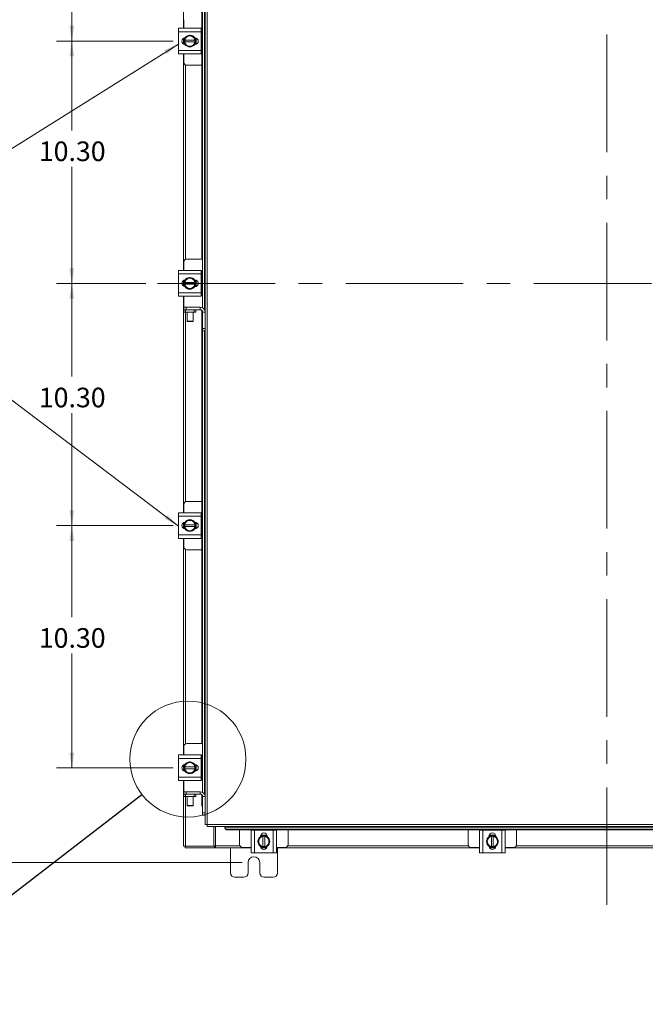
# Model space of a CAD drawing. Units: inches. Extents: x 0.4 to 16.6, y 0.2 to 10.8.
# Drawn here: x 3.2 to 5.9, y 2.8 to 7 of the extents above; entities that cross this region are included whole.
import ezdxf

# ---------------------------------------------------------------- set-up
doc = ezdxf.new("R2010")
doc.units = ezdxf.units.IN
doc.header["$MEASUREMENT"] = 0
doc.linetypes.add('CENTERX2', pattern=[0.8, 0.5, -0.1, 0.1, -0.1])
doc.styles.add('SLDTEXTSTYLE0', font='TXT', dxfattribs={"width": 0.7})
doc.dimstyles.new('SLDDIMSTYLE1', dxfattribs={"dimtxt": 0.088867, "dimasz": 0.065, "dimexe": 0, "dimexo": 0.0625, "dimgap": 0.022217, "dimtad": 0, "dimtih": 1, "dimtoh": 1, "dimlfac": 10, "dimrnd": 1e-09, "dimzin": 12, "dimdsep": 46, "dimtxsty": 'SLDTEXTSTYLE0', "dimsah": 1, "dimcen": 0.09, "dimadec": 0, "dimazin": 3, "dimtfac": 1, "dimtofl": 0, "dimtmove": 0, "dimatfit": 3, "dimfxl": 1, "dimfrac": 2, "dimtolj": 1, "dimtzin": 12, "dimarcsym": 0})
doc.dimstyles.new('SLDDIMSTYLE2', dxfattribs={"dimtxt": 0.088867, "dimasz": 0.065, "dimexe": 0, "dimexo": 0.0625, "dimgap": 0.022217, "dimtad": 0, "dimtih": 1, "dimtoh": 1, "dimlfac": 10, "dimrnd": 1e-09, "dimzin": 4, "dimdsep": 46, "dimtxsty": 'SLDTEXTSTYLE0', "dimsah": 1, "dimcen": 0.09, "dimadec": 0, "dimazin": 1, "dimtfac": 1, "dimtofl": 0, "dimtmove": 0, "dimatfit": 3, "dimfxl": 1, "dimfrac": 2, "dimtolj": 1, "dimtzin": 12, "dimarcsym": 0})
doc.dimstyles.new('SLDDIMSTYLE4', dxfattribs={"dimtxt": 0.18, "dimasz": 0.065, "dimexe": 0, "dimexo": 0.0625, "dimgap": 0, "dimtad": 0, "dimtih": 1, "dimtoh": 1, "dimdec": 0, "dimrnd": 1e-09, "dimzin": 0, "dimdsep": 46, "dimtxsty": 'Standard', "dimblk1": 'NONE', "dimblk2": 'NONE', "dimsah": 1, "dimcen": 0.09, "dimadec": 0, "dimazin": 0, "dimtfac": 0.065, "dimtdec": 0, "dimtofl": 0, "dimtmove": 0, "dimatfit": 3, "dimldrblk": 'NONE', "dimfxl": 1, "dimfrac": 2, "dimtolj": 1, "dimtzin": 0, "dimarcsym": 0})

# ---------------------------------------------------------------- blocks, each defined once
blk = doc.blocks.new('_D_7')
at = {"color": 7, "linetype": 'Continuous', "lineweight": 0}
for p, q in [((3.8882, 7.9602), (3.3918, 7.9602)), ((3.4568, 7.9602), (3.4568, 7.4872)), ((3.4568, 6.9306), (3.4568, 7.3324)), ((3.8882, 6.9306), (3.3918, 6.9306))]:
    blk.add_line(p, q, dxfattribs=at)
for points in [[(3.4568, 7.9602), (3.4468, 7.8952), (3.4668, 7.8952)], [(3.4568, 6.9306), (3.4668, 6.9956), (3.4468, 6.9956)]]:
    blk.add_solid(points, dxfattribs=at)
at = {"color": 7, "linetype": 'Continuous', "lineweight": 0, "insert": (3.3164, 7.4399), "char_height": 0.08333, "attachment_point": 1, "style": 'SLDTEXTSTYLE0'}
blk.add_mtext('10.30', dxfattribs=at)
blk = doc.blocks.new('_D_8')
at = {"color": 7, "linetype": 'Continuous', "lineweight": 0}
for p, q in [((3.8882, 6.9306), (3.3918, 6.9306)), ((3.4568, 6.9306), (3.4568, 6.5511)), ((3.4568, 5.9008), (3.4568, 6.3964)), ((3.771, 5.9008), (3.3918, 5.9008))]:
    blk.add_line(p, q, dxfattribs=at)
for points in [[(3.4568, 6.9306), (3.4468, 6.8656), (3.4668, 6.8656)], [(3.4568, 5.9008), (3.4668, 5.9658), (3.4468, 5.9658)]]:
    blk.add_solid(points, dxfattribs=at)
at = {"color": 7, "linetype": 'Continuous', "lineweight": 0, "insert": (3.3164, 6.5038), "char_height": 0.08333, "attachment_point": 1, "style": 'SLDTEXTSTYLE0'}
blk.add_mtext('10.30', dxfattribs=at)
blk = doc.blocks.new('_D_9')
at = {"color": 7, "linetype": 'Continuous', "lineweight": 0}
for p, q in [((3.771, 5.9008), (3.3918, 5.9008)), ((3.4568, 5.9008), (3.4568, 5.5044)), ((3.4568, 4.8711), (3.4568, 5.3496)), ((3.8882, 4.8711), (3.3918, 4.8711))]:
    blk.add_line(p, q, dxfattribs=at)
for points in [[(3.4568, 5.9008), (3.4468, 5.8358), (3.4668, 5.8358)], [(3.4568, 4.8711), (3.4668, 4.9361), (3.4468, 4.9361)]]:
    blk.add_solid(points, dxfattribs=at)
at = {"color": 7, "linetype": 'Continuous', "lineweight": 0, "insert": (3.3164, 5.4571), "char_height": 0.08333, "attachment_point": 1, "style": 'SLDTEXTSTYLE0'}
blk.add_mtext('10.30', dxfattribs=at)
blk = doc.blocks.new('_D_10')
at = {"color": 7, "linetype": 'Continuous', "lineweight": 0}
for p, q in [((3.8882, 4.8711), (3.3918, 4.8711)), ((3.4568, 4.8711), (3.4568, 4.4824)), ((3.4568, 3.8414), (3.4568, 4.3276)), ((3.8882, 3.8414), (3.3918, 3.8414))]:
    blk.add_line(p, q, dxfattribs=at)
for points in [[(3.4568, 4.8711), (3.4468, 4.8061), (3.4668, 4.8061)], [(3.4568, 3.8414), (3.4668, 3.9064), (3.4468, 3.9064)]]:
    blk.add_solid(points, dxfattribs=at)
at = {"color": 7, "linetype": 'Continuous', "lineweight": 0, "insert": (3.3164, 4.435), "char_height": 0.08333, "attachment_point": 1, "style": 'SLDTEXTSTYLE0'}
blk.add_mtext('10.30', dxfattribs=at)
blk = doc.blocks.new('_D_11')
at = {"color": 7, "linetype": 'Continuous', "lineweight": 0}
for p, q in [((4.1809, 8.3633), (2.9299, 8.3633)), ((2.9949, 8.3633), (2.9949, 5.9674)), ((2.9949, 3.4383), (2.9949, 5.8126)), ((4.1809, 3.4383), (2.9299, 3.4383))]:
    blk.add_line(p, q, dxfattribs=at)
for points in [[(2.9949, 8.3633), (2.9849, 8.2983), (3.0049, 8.2983)], [(2.9949, 3.4383), (3.0049, 3.5033), (2.9849, 3.5033)]]:
    blk.add_solid(points, dxfattribs=at)
at = {"color": 7, "linetype": 'Continuous', "lineweight": 0, "insert": (2.8456, 5.9201), "char_height": 0.08333, "attachment_point": 1, "style": 'SLDTEXTSTYLE0'}
blk.add_mtext('49.25', dxfattribs=at)
blk = doc.blocks.new('_NONE')

msp = doc.modelspace()

# ---------------------------------------------------------------- linework, layer by layer
at = {"color": 7, "linetype": 'CENTERX2', "lineweight": 0}
for p, q in [((5.7309, 3.2582), (5.7309, 8.3733)), ((3.821, 5.9008), (7.6572, 5.9008))]:
    msp.add_line(p, q, dxfattribs=at)
at = {"color": 7, "linetype": 'Continuous', "lineweight": 15}
for p, q in [((4.0319, 8.2014), (4.0319, 3.6001)), ((3.9309, 6.9851), (3.9309, 7.9057)), ((4.0089, 6.0039), (4.0089, 7.8459)), ((4.0127, 5.7967), (4.0127, 7.7586)), ((4.0212, 7.7586), (4.0212, 5.7876)), ((4.0231, 7.7587), (4.0231, 5.7789)), ((3.9334, 7.0216), (3.9334, 6.9851)), ((3.9099, 6.9706), (3.9099, 6.9851)), ((3.9099, 6.9851), (4.0069, 6.9851)), ((4.0069, 6.9706), (3.9099, 6.9706)), ((3.9099, 6.8906), (3.9099, 6.9706)), ((3.9365, 6.9432), (3.9464, 6.949)), ((3.9484, 6.9501), (3.9464, 6.949)), ((3.9484, 6.9501), (3.9584, 6.9559)), ((3.9584, 6.9559), (3.9683, 6.9501)), ((3.9703, 6.949), (3.9683, 6.9501)), ((3.9703, 6.949), (3.9802, 6.9432)), ((4.0069, 6.9851), (4.0069, 6.9706)), ((4.0089, 6.9836), (4.0069, 6.9836)), ((4.0069, 6.8906), (4.0069, 6.9706)), ((3.9309, 6.9186), (3.9309, 6.9426)), ((3.9319, 6.9181), (3.9319, 6.9431)), ((3.9365, 6.9344), (3.9365, 6.9432)), ((3.9365, 6.9344), (3.9368, 6.9344)), ((3.9365, 6.9269), (3.9365, 6.9344)), ((3.9365, 6.918), (3.9365, 6.9269)), ((3.9368, 6.9269), (3.9365, 6.9269)), ((3.9464, 6.9122), (3.9365, 6.918)), ((3.9799, 6.9344), (3.9368, 6.9344)), ((3.9368, 6.9269), (3.9799, 6.9269)), ((3.9464, 6.9122), (3.9484, 6.9111)), ((3.9584, 6.9054), (3.9484, 6.9111)), ((3.9683, 6.9111), (3.9584, 6.9054)), ((3.9683, 6.9111), (3.9703, 6.9122)), ((3.9802, 6.918), (3.9703, 6.9122)), ((3.979, 6.9447), (3.9803, 6.9447)), ((3.9803, 6.9166), (3.979, 6.9166)), ((3.9802, 6.9344), (3.9799, 6.9344)), ((3.9799, 6.9269), (3.9802, 6.9269)), ((3.9802, 6.9432), (3.9802, 6.9344)), ((3.9802, 6.9344), (3.9802, 6.9269)), ((3.9802, 6.9269), (3.9802, 6.918)), ((3.9849, 6.9439), (3.9849, 6.9173)), ((3.9099, 6.8906), (4.0069, 6.8906)), ((3.9099, 6.8761), (3.9099, 6.8906)), ((4.0069, 6.8761), (3.9099, 6.8761)), ((3.9309, 5.9554), (3.9309, 6.8761)), ((3.9334, 6.8761), (3.9334, 6.8396)), ((4.0069, 6.8906), (4.0069, 6.8761)), ((4.0069, 6.8776), (4.0089, 6.8776)), ((3.9397, 6.0024), (3.9397, 6.829)), ((3.9454, 6.8276), (4.0089, 6.8276)), ((3.9334, 5.9919), (3.9334, 5.9554)), ((4.0093, 6.0039), (3.9454, 6.0039)), ((3.9099, 5.9409), (3.9099, 5.9554)), ((3.9099, 5.9554), (4.0069, 5.9554)), ((4.0069, 5.9554), (4.0069, 5.9409)), ((4.0093, 5.9539), (4.0069, 5.9539)), ((4.0089, 5.8479), (4.0089, 5.9539)), ((4.0069, 5.9409), (3.9099, 5.9409)), ((3.9099, 5.8609), (3.9099, 5.9409)), ((3.9309, 5.8888), (3.9309, 5.9129)), ((3.9319, 5.8883), (3.9319, 5.9134)), ((3.9365, 5.9135), (3.9464, 5.9192)), ((3.9365, 5.9046), (3.9368, 5.9046)), ((3.9365, 5.8971), (3.9365, 5.9046)), ((3.9799, 5.9046), (3.9368, 5.9046)), ((3.9484, 5.9204), (3.9464, 5.9192)), ((3.9484, 5.9204), (3.9584, 5.9261)), ((3.9584, 5.9261), (3.9683, 5.9204)), ((3.9703, 5.9192), (3.9683, 5.9204)), ((3.9703, 5.9192), (3.9802, 5.9135)), ((3.979, 5.9149), (3.9803, 5.9149)), ((3.9802, 5.9046), (3.9799, 5.9046)), ((3.9802, 5.9135), (3.9802, 5.9046)), ((3.9802, 5.9046), (3.9802, 5.8971)), ((3.9849, 5.9141), (3.9849, 5.8876)), ((4.0069, 5.8609), (4.0069, 5.9409)), ((3.9099, 5.8609), (4.0069, 5.8609)), ((3.9099, 5.8464), (3.9099, 5.8609)), ((3.9365, 5.8882), (3.9365, 5.8971)), ((3.9368, 5.8971), (3.9365, 5.8971)), ((3.9464, 5.8825), (3.9365, 5.8882)), ((3.9368, 5.8971), (3.9799, 5.8971)), ((3.9464, 5.8825), (3.9484, 5.8813)), ((3.9584, 5.8756), (3.9484, 5.8813)), ((3.9683, 5.8813), (3.9584, 5.8756)), ((3.9683, 5.8813), (3.9703, 5.8825)), ((3.9802, 5.8882), (3.9703, 5.8825)), ((3.9803, 5.8868), (3.979, 5.8868)), ((3.9799, 5.8971), (3.9802, 5.8971)), ((3.9802, 5.8971), (3.9802, 5.8882)), ((4.0069, 5.8609), (4.0069, 5.8464)), ((4.0069, 5.8464), (3.9099, 5.8464)), ((3.9309, 4.9256), (3.9309, 5.8464)), ((3.9334, 5.8464), (3.9334, 5.7993)), ((4.0069, 5.8479), (4.0093, 5.8479)), ((3.9326, 5.7889), (3.9326, 5.7993)), ((3.9326, 5.7993), (3.9426, 5.7993)), ((3.9334, 5.7889), (3.9326, 5.7889)), ((3.9334, 5.7784), (3.9334, 5.7889)), ((3.9334, 5.7889), (3.9396, 5.7889)), ((3.9396, 5.7784), (3.9334, 5.7784)), ((3.9396, 5.7889), (3.9396, 5.7784)), ((3.9771, 5.7889), (3.9396, 5.7889)), ((3.9771, 5.7784), (3.9396, 5.7784)), ((3.9397, 4.9727), (3.9397, 5.7784)), ((3.9426, 5.7993), (3.9426, 5.7889)), ((3.9426, 5.7993), (4.0027, 5.7993)), ((3.9471, 5.7784), (3.9471, 5.7404)), ((3.9721, 5.7404), (3.9721, 5.7784)), ((3.9771, 5.7784), (3.9771, 5.7889)), ((3.9771, 5.7889), (3.9834, 5.7889)), ((3.9834, 5.7784), (3.9771, 5.7784)), ((3.9834, 5.7889), (4.0027, 5.7889)), ((3.9834, 5.7889), (3.9834, 5.7784)), ((4.0027, 5.7889), (4.0027, 5.7993)), ((4.0089, 3.9444), (4.0089, 5.7866)), ((4.0127, 5.7789), (4.0231, 5.7789)), ((4.0127, 5.7093), (4.0127, 5.7789)), ((4.0231, 5.7093), (4.0231, 5.7789)), ((3.9471, 5.7404), (3.9486, 5.7389)), ((3.9471, 5.7404), (3.9721, 5.7404)), ((3.9705, 5.7389), (3.9486, 5.7389)), ((3.9705, 5.7389), (3.9721, 5.7404)), ((4.0127, 5.7093), (4.0231, 5.7093)), ((4.0127, 5.6993), (4.0127, 5.7093)), ((4.0231, 5.6993), (4.0127, 5.6993)), ((4.0127, 3.7372), (4.0127, 5.6993)), ((4.0212, 5.6993), (4.0212, 3.7281)), ((4.0231, 5.7093), (4.0231, 5.6994)), ((4.0231, 5.6994), (4.0231, 3.7194)), ((3.9334, 4.9621), (3.9334, 4.9256)), ((4.0089, 4.9741), (3.9454, 4.9741)), ((3.9099, 4.9111), (3.9099, 4.9256)), ((3.9099, 4.9256), (4.0069, 4.9256)), ((4.0069, 4.9111), (3.9099, 4.9111)), ((3.9099, 4.8311), (3.9099, 4.9111)), ((4.0069, 4.9256), (4.0069, 4.9111)), ((4.0089, 4.9241), (4.0069, 4.9241)), ((4.0069, 4.8311), (4.0069, 4.9111)), ((3.9309, 4.8591), (3.9309, 4.8831)), ((3.9319, 4.8586), (3.9319, 4.8836)), ((3.9365, 4.8837), (3.9464, 4.8895)), ((3.9365, 4.8749), (3.9365, 4.8837)), ((3.9365, 4.8749), (3.9368, 4.8749)), ((3.9365, 4.8674), (3.9365, 4.8749)), ((3.9365, 4.8585), (3.9365, 4.8674)), ((3.9368, 4.8674), (3.9365, 4.8674)), ((3.9464, 4.8527), (3.9365, 4.8585)), ((3.9799, 4.8749), (3.9368, 4.8749)), ((3.9368, 4.8674), (3.9799, 4.8674)), ((3.9484, 4.8906), (3.9464, 4.8895)), ((3.9484, 4.8906), (3.9584, 4.8964)), ((3.9584, 4.8964), (3.9683, 4.8906)), ((3.9703, 4.8895), (3.9683, 4.8906)), ((3.9703, 4.8895), (3.9802, 4.8837)), ((3.9802, 4.8585), (3.9703, 4.8527)), ((3.979, 4.8852), (3.9803, 4.8852)), ((3.9803, 4.8571), (3.979, 4.8571)), ((3.9802, 4.8749), (3.9799, 4.8749)), ((3.9799, 4.8674), (3.9802, 4.8674)), ((3.9802, 4.8837), (3.9802, 4.8749)), ((3.9802, 4.8749), (3.9802, 4.8674)), ((3.9802, 4.8674), (3.9802, 4.8585)), ((3.9849, 4.8844), (3.9849, 4.8578)), ((3.9099, 4.8311), (4.0069, 4.8311)), ((3.9099, 4.8166), (3.9099, 4.8311)), ((4.0069, 4.8166), (3.9099, 4.8166)), ((3.9309, 3.8959), (3.9309, 4.8166)), ((3.9334, 4.8166), (3.9334, 4.7801)), ((3.9464, 4.8527), (3.9484, 4.8516)), ((3.9584, 4.8459), (3.9484, 4.8516)), ((3.9683, 4.8516), (3.9584, 4.8459)), ((3.9683, 4.8516), (3.9703, 4.8527)), ((4.0069, 4.8311), (4.0069, 4.8166)), ((4.0069, 4.8181), (4.0089, 4.8181)), ((3.9397, 3.9429), (3.9397, 4.7695)), ((3.9454, 4.7681), (4.0089, 4.7681)), ((4.0093, 3.9444), (3.9454, 3.9444)), ((3.9099, 3.8814), (3.9099, 3.8959)), ((3.9099, 3.8959), (4.0069, 3.8959)), ((3.9334, 3.9324), (3.9334, 3.8959)), ((4.0069, 3.8959), (4.0069, 3.8814)), ((4.0093, 3.8944), (4.0069, 3.8944)), ((4.0089, 3.7884), (4.0089, 3.8944)), ((4.0069, 3.8814), (3.9099, 3.8814)), ((3.9099, 3.8014), (3.9099, 3.8814)), ((3.9309, 3.8293), (3.9309, 3.8534)), ((3.9319, 3.8288), (3.9319, 3.8539)), ((3.9365, 3.854), (3.9464, 3.8597)), ((3.9484, 3.8609), (3.9464, 3.8597)), ((3.9484, 3.8609), (3.9584, 3.8666)), ((3.9584, 3.8666), (3.9683, 3.8609)), ((3.9703, 3.8597), (3.9683, 3.8609)), ((3.9703, 3.8597), (3.9802, 3.854)), ((3.979, 3.8554), (3.9803, 3.8554)), ((3.9802, 3.854), (3.9802, 3.8451)), ((3.9849, 3.8546), (3.9849, 3.8281)), ((4.0069, 3.8014), (4.0069, 3.8814)), ((3.9365, 3.8451), (3.9368, 3.8451)), ((3.9365, 3.8376), (3.9365, 3.8451)), ((3.9365, 3.8287), (3.9365, 3.8376)), ((3.9368, 3.8376), (3.9365, 3.8376)), ((3.9464, 3.823), (3.9365, 3.8287)), ((3.9799, 3.8451), (3.9368, 3.8451)), ((3.9368, 3.8376), (3.9799, 3.8376)), ((3.9464, 3.823), (3.9484, 3.8218)), ((3.9584, 3.8161), (3.9484, 3.8218)), ((3.9683, 3.8218), (3.9584, 3.8161)), ((3.9683, 3.8218), (3.9703, 3.823)), ((3.9802, 3.8287), (3.9703, 3.823)), ((3.9803, 3.8273), (3.979, 3.8273)), ((3.9802, 3.8451), (3.9799, 3.8451)), ((3.9799, 3.8376), (3.9802, 3.8376)), ((3.9802, 3.8451), (3.9802, 3.8376)), ((3.9802, 3.8376), (3.9802, 3.8287)), ((3.9099, 3.8014), (4.0069, 3.8014)), ((3.9099, 3.7869), (3.9099, 3.8014)), ((4.0069, 3.7869), (3.9099, 3.7869)), ((3.9309, 3.5082), (3.9309, 3.7869)), ((3.9334, 3.7869), (3.9334, 3.7398)), ((4.0069, 3.8014), (4.0069, 3.7869)), ((4.0069, 3.7884), (4.0093, 3.7884)), ((3.9326, 3.7294), (3.9326, 3.7398)), ((3.9326, 3.7398), (3.9426, 3.7398)), ((3.9334, 3.7294), (3.9326, 3.7294)), ((3.9334, 3.7189), (3.9334, 3.7294)), ((3.9334, 3.7294), (3.9396, 3.7294)), ((3.9396, 3.7294), (3.9396, 3.7189)), ((3.9771, 3.7294), (3.9396, 3.7294)), ((3.9426, 3.7398), (3.9426, 3.7294)), ((3.9426, 3.7398), (4.0027, 3.7398)), ((3.9771, 3.7189), (3.9771, 3.7294)), ((3.9771, 3.7294), (3.9834, 3.7294)), ((3.9834, 3.7294), (4.0027, 3.7294)), ((3.9834, 3.7294), (3.9834, 3.7189)), ((4.0027, 3.7294), (4.0027, 3.7398)), ((4.0089, 3.6852), (4.0089, 3.7271)), ((3.9396, 3.7189), (3.9334, 3.7189)), ((3.9771, 3.7189), (3.9396, 3.7189)), ((3.9397, 3.5082), (3.9397, 3.7189)), ((3.9471, 3.7189), (3.9471, 3.6809)), ((3.9721, 3.6809), (3.9721, 3.7189)), ((3.9834, 3.7189), (3.9771, 3.7189)), ((4.0089, 3.6852), (4.0127, 3.6852)), ((4.0127, 3.7194), (4.0231, 3.7194)), ((4.0127, 3.6498), (4.0127, 3.7194)), ((4.0231, 3.6498), (4.0231, 3.7194)), ((3.9471, 3.6809), (3.9486, 3.6794)), ((3.9471, 3.6809), (3.9721, 3.6809)), ((3.9705, 3.6794), (3.9486, 3.6794)), ((3.9705, 3.6794), (3.9721, 3.6809)), ((4.0127, 3.6498), (4.0231, 3.6498)), ((4.0127, 3.6398), (4.0127, 3.6498)), ((4.0231, 3.6498), (4.0231, 3.6399)), ((4.0231, 3.6398), (4.0127, 3.6398)), ((4.0231, 3.6399), (4.0231, 3.6002)), ((4.0319, 3.6001), (7.43, 3.6001)), ((4.032, 3.5914), (7.4298, 3.5914)), ((4.061, 3.5082), (4.061, 3.5914)), ((4.0672, 3.5095), (4.0672, 3.5914)), ((4.107, 3.5914), (4.107, 3.5896)), ((4.107, 3.5858), (4.107, 3.5896)), ((4.107, 3.5896), (4.107, 3.5894)), ((4.107, 3.5894), (7.3548, 3.5894)), ((4.107, 3.5857), (4.107, 3.5858)), ((4.117, 3.5809), (4.117, 3.5772)), ((7.3448, 3.5809), (4.117, 3.5809)), ((7.3448, 3.5772), (4.117, 3.5772)), ((4.1701, 3.5772), (4.1701, 3.5152)), ((4.2186, 3.4797), (4.2186, 3.5767)), ((4.2186, 3.5767), (4.2331, 3.5767)), ((4.2201, 3.5772), (4.2201, 3.5767)), ((4.2331, 3.5767), (4.2331, 3.4797)), ((4.3131, 3.5767), (4.2331, 3.5767)), ((4.3131, 3.4797), (4.3131, 3.5767)), ((4.3131, 3.5767), (4.3276, 3.5767)), ((4.3261, 3.5767), (4.3261, 3.5772)), ((4.3276, 3.5767), (4.3276, 3.4797)), ((4.3761, 3.5152), (4.3761, 3.5772)), ((5.1417, 3.5772), (5.1417, 3.5152)), ((5.1902, 3.4797), (5.1902, 3.5767)), ((5.1902, 3.5767), (5.2047, 3.5767)), ((5.1917, 3.5772), (5.1917, 3.5767)), ((5.2047, 3.5767), (5.2047, 3.4797)), ((5.2847, 3.5767), (5.2047, 3.5767)), ((5.2847, 3.4797), (5.2847, 3.5767)), ((5.2847, 3.5767), (5.2992, 3.5767)), ((5.2977, 3.5767), (5.2977, 3.5772)), ((5.2992, 3.5767), (5.2992, 3.4797)), ((5.3477, 3.5152), (5.3477, 3.5772)), ((4.2479, 3.5282), (4.2536, 3.5381)), ((4.2536, 3.5182), (4.2479, 3.5282)), ((4.2548, 3.5401), (4.2536, 3.5381)), ((4.2536, 3.5182), (4.2548, 3.5163)), ((4.2548, 3.5401), (4.2605, 3.55)), ((4.2605, 3.5063), (4.2548, 3.5163)), ((4.2591, 3.5489), (4.2591, 3.5501)), ((4.2598, 3.5547), (4.2864, 3.5547)), ((4.2605, 3.5501), (4.2694, 3.5501)), ((4.2694, 3.5501), (4.2694, 3.5498)), ((4.2694, 3.5501), (4.2769, 3.5501)), ((4.2694, 3.5498), (4.2694, 3.5066)), ((4.2769, 3.5498), (4.2769, 3.5501)), ((4.2769, 3.5501), (4.2857, 3.5501)), ((4.2769, 3.5066), (4.2769, 3.5498)), ((4.2858, 3.55), (4.2915, 3.5401)), ((4.2915, 3.5163), (4.2858, 3.5063)), ((4.2872, 3.5501), (4.2872, 3.5489)), ((4.2926, 3.5381), (4.2915, 3.5401)), ((4.2915, 3.5163), (4.2926, 3.5182)), ((4.2926, 3.5381), (4.2984, 3.5282)), ((4.2984, 3.5282), (4.2926, 3.5182)), ((5.2195, 3.5282), (5.2252, 3.5381)), ((5.2252, 3.5182), (5.2195, 3.5282)), ((5.2264, 3.5401), (5.2252, 3.5381)), ((5.2252, 3.5182), (5.2264, 3.5163)), ((5.2264, 3.5401), (5.2321, 3.55)), ((5.2321, 3.5063), (5.2264, 3.5163)), ((5.2307, 3.5489), (5.2307, 3.5501)), ((5.2314, 3.5547), (5.258, 3.5547)), ((5.2321, 3.5501), (5.241, 3.5501)), ((5.241, 3.5501), (5.241, 3.5498)), ((5.241, 3.5501), (5.2485, 3.5501)), ((5.241, 3.5498), (5.241, 3.5066)), ((5.2485, 3.5498), (5.2485, 3.5501)), ((5.2485, 3.5501), (5.2573, 3.5501)), ((5.2485, 3.5066), (5.2485, 3.5498)), ((5.2574, 3.55), (5.2631, 3.5401)), ((5.2631, 3.5163), (5.2574, 3.5063)), ((5.2588, 3.5501), (5.2588, 3.5489)), ((5.2642, 3.5381), (5.2631, 3.5401)), ((5.2631, 3.5163), (5.2642, 3.5182)), ((5.2642, 3.5381), (5.27, 3.5282)), ((5.27, 3.5282), (5.2642, 3.5182)), ((3.9397, 3.5082), (3.9309, 3.5082)), ((3.9384, 3.5082), (3.9384, 3.5008)), ((4.0635, 3.5008), (3.9384, 3.5008)), ((3.9397, 3.5082), (4.061, 3.5082)), ((4.0635, 3.5082), (4.061, 3.5082)), ((4.0635, 3.5082), (4.0635, 3.5008)), ((4.0672, 3.5082), (4.0635, 3.5082)), ((4.0635, 3.5008), (4.0672, 3.5008)), ((4.0672, 3.5008), (4.0672, 3.5095)), ((4.0672, 3.5095), (4.1715, 3.5095)), ((4.2186, 3.5008), (4.0672, 3.5008)), ((4.1309, 3.5008), (4.1309, 3.3948)), ((4.1821, 3.5032), (4.2186, 3.5032)), ((4.2331, 3.4797), (4.2186, 3.4797)), ((4.3131, 3.4797), (4.2331, 3.4797)), ((4.2694, 3.5063), (4.2605, 3.5063)), ((4.2857, 3.5017), (4.2606, 3.5017)), ((4.2851, 3.5008), (4.2611, 3.5008)), ((4.2694, 3.5063), (4.2694, 3.5066)), ((4.2769, 3.5063), (4.2694, 3.5063)), ((4.2769, 3.5066), (4.2769, 3.5063)), ((4.2857, 3.5063), (4.2769, 3.5063)), ((4.3276, 3.4797), (4.3131, 3.4797)), ((4.3276, 3.5032), (4.3641, 3.5032)), ((5.1902, 3.5008), (4.3276, 3.5008)), ((4.3309, 3.3948), (4.3309, 3.5008)), ((4.3747, 3.5095), (5.1431, 3.5095)), ((5.1537, 3.5032), (5.1902, 3.5032)), ((5.2047, 3.4797), (5.1902, 3.4797)), ((5.2847, 3.4797), (5.2047, 3.4797)), ((5.241, 3.5063), (5.2321, 3.5063)), ((5.2573, 3.5017), (5.2322, 3.5017)), ((5.2567, 3.5008), (5.2327, 3.5008)), ((5.241, 3.5063), (5.241, 3.5066)), ((5.2485, 3.5063), (5.241, 3.5063)), ((5.2485, 3.5066), (5.2485, 3.5063)), ((5.2573, 3.5063), (5.2485, 3.5063)), ((5.2992, 3.4797), (5.2847, 3.4797)), ((5.2992, 3.5032), (5.3357, 3.5032)), ((6.1622, 3.5008), (5.2992, 3.5008)), ((5.3463, 3.5095), (6.1151, 3.5095)), ((4.2059, 3.3948), (4.2059, 3.4383)), ((4.2559, 3.4383), (4.2559, 3.3948)), ((4.1499, 3.3758), (4.1869, 3.3758)), ((4.2749, 3.3758), (4.3119, 3.3758))]:
    msp.add_line(p, q, dxfattribs=at)
at = {"color": 7, "linetype": 'Continuous', "lineweight": 0}
for p, q in [((2.4287, 5.9885), (3.9099, 6.9181)), ((3.9099, 4.8686), (2.4287, 5.9885))]:
    msp.add_line(p, q, dxfattribs=at)
at = {"color": 7, "linetype": 'Continuous', "lineweight": 15, "flags": 128}
for points in [[(3.9834, 6.9306), (3.9826, 6.9246), (3.9805, 6.919)], [(3.9807, 6.9419), (3.9826, 6.9366), (3.9834, 6.9306)], [(3.9807, 5.9121), (3.9826, 5.9068), (3.9834, 5.9009)], [(3.9834, 5.9009), (3.9826, 5.8949), (3.9805, 5.8893)], [(3.9834, 4.8711), (3.9826, 4.8651), (3.9805, 4.8595)], [(3.9807, 4.8824), (3.9826, 4.8771), (3.9834, 4.8711)], [(3.9807, 3.8526), (3.9826, 3.8473), (3.9834, 3.8414)], [(3.9834, 3.8414), (3.9826, 3.8354), (3.9805, 3.8298)], [(4.2619, 3.5505), (4.2671, 3.5525), (4.2731, 3.5532)], [(4.2731, 3.5532), (4.2791, 3.5525), (4.2847, 3.5503)], [(5.2335, 3.5505), (5.2387, 3.5525), (5.2447, 3.5532)], [(5.2447, 3.5532), (5.2507, 3.5525), (5.2563, 3.5503)]]:
    msp.add_lwpolyline(points, dxfattribs=at)
at = {"color": 7, "linetype": 'Continuous', "lineweight": 0}
msp.add_circle((3.9504, 3.8783), 0.2467, dxfattribs=at)
at = {"color": 7, "linetype": 'Continuous', "lineweight": 15}
for centre, radius, start, end in [((3.9584, 6.9306), 0.0219, 122.9709, 170.1405), ((3.9584, 6.9306), 0.025, 93.0825, 147.2105), ((3.9584, 6.9306), 0.0219, 62.9994, 117.0006), ((3.9584, 6.9306), 0.025, 32.6368, 87.9666), ((3.9584, 6.9306), 0.0219, 9.8595, 57.0291), ((3.9382, 6.9306), 0.0141, 92.1837, 267.8163), ((3.9584, 6.9306), 0.025, 151.6063, 207.0556), ((3.9584, 6.9306), 0.0253, 149.9715, 150.0357), ((3.9584, 6.9306), 0.0253, 209.9643, 210.0285), ((3.9584, 6.9306), 0.0219, 189.8595, 237.0291), ((3.9584, 6.9306), 0.025, 214.166, 325.8058), ((3.9584, 6.9306), 0.0219, 242.9994, 297.0006), ((3.9584, 6.9306), 0.0219, 302.9709, 350.1405), ((3.9584, 6.9306), 0.0253, 29.9643, 30.0285), ((3.9584, 6.9306), 0.0253, 329.9715, 330.0357), ((3.9803, 6.9306), 0.0141, 270, 90), ((3.9454, 6.8396), 0.012, 180, 270), ((3.9454, 5.9919), 0.012, 90, 180), ((3.9382, 5.9009), 0.014, 92.1837, 267.8163), ((3.9584, 5.9009), 0.025, 151.6063, 207.0556), ((3.9584, 5.9009), 0.0253, 149.9715, 150.0357), ((3.9584, 5.9009), 0.0219, 122.9709, 170.1405), ((3.9584, 5.9009), 0.025, 93.0825, 147.2105), ((3.9584, 5.9009), 0.0219, 62.9994, 117.0006), ((3.9584, 5.9009), 0.025, 32.6368, 87.9666), ((3.9584, 5.9009), 0.0219, 9.8595, 57.0291), ((3.9584, 5.9009), 0.0253, 29.9643, 30.0285), ((3.9803, 5.9009), 0.0141, 270, 90), ((3.9584, 5.9009), 0.0253, 209.9643, 210.0285), ((3.9584, 5.9009), 0.0219, 189.8595, 237.0291), ((3.9584, 5.9009), 0.025, 213.099, 325.8058), ((3.9584, 5.9009), 0.0219, 242.9994, 297.0006), ((3.9584, 5.9009), 0.0219, 302.9709, 350.1405), ((3.9584, 5.9009), 0.0253, 329.9715, 330.0357), ((4.0027, 5.7789), 0.0205, 0, 90), ((4.0027, 5.7789), 0.01, 0, 90), ((3.9454, 4.9621), 0.012, 90, 180), ((3.9382, 4.8711), 0.0141, 92.1837, 267.8163), ((3.9584, 4.8711), 0.025, 151.6063, 207.0556), ((3.9584, 4.8711), 0.0253, 149.9715, 150.0357), ((3.9584, 4.8711), 0.0253, 209.9643, 210.0285), ((3.9584, 4.8711), 0.0219, 122.9709, 170.1405), ((3.9584, 4.8711), 0.0219, 189.8595, 237.0291), ((3.9584, 4.8711), 0.025, 93.0825, 147.2105), ((3.9584, 4.8711), 0.025, 213.099, 326.7858), ((3.9584, 4.8711), 0.0219, 62.9994, 117.0006), ((3.9584, 4.8711), 0.025, 32.6368, 87.9666), ((3.9584, 4.8711), 0.0219, 9.8595, 57.0291), ((3.9584, 4.8711), 0.0219, 302.9709, 350.1405), ((3.9584, 4.8711), 0.0253, 29.9643, 30.0285), ((3.9584, 4.8711), 0.0253, 329.9715, 330.0357), ((3.9803, 4.8711), 0.0141, 270, 90), ((3.9584, 4.8711), 0.0219, 242.9994, 297.0006), ((3.9454, 4.7801), 0.012, 180, 270), ((3.9454, 3.9324), 0.012, 90, 180), ((3.9382, 3.8414), 0.0141, 92.1837, 267.8163), ((3.9584, 3.8414), 0.025, 151.6063, 207.0556), ((3.9584, 3.8414), 0.0253, 149.9715, 150.0357), ((3.9584, 3.8414), 0.0219, 122.9709, 170.1405), ((3.9584, 3.8414), 0.025, 93.0825, 147.2105), ((3.9584, 3.8414), 0.0219, 62.9994, 117.0006), ((3.9584, 3.8414), 0.025, 32.6368, 87.9666), ((3.9584, 3.8414), 0.0219, 9.8595, 57.0291), ((3.9584, 3.8414), 0.0253, 29.9643, 30.0285), ((3.9803, 3.8414), 0.0141, 270, 90), ((3.9584, 3.8414), 0.0253, 209.9643, 210.0285), ((3.9584, 3.8414), 0.0219, 189.8595, 237.0291), ((3.9584, 3.8414), 0.025, 213.099, 325.8058), ((3.9584, 3.8414), 0.0219, 242.9994, 297.0006), ((3.9584, 3.8414), 0.0219, 302.9709, 350.1405), ((3.9584, 3.8414), 0.0253, 329.9715, 330.0357), ((4.0027, 3.7194), 0.0205, 0, 90), ((4.0027, 3.7194), 0.01, 0, 90), ((4.0195, 3.6851), 0.0105, 179.028, 229.7104), ((4.1164, 3.5903), 0.00943, 185.5881, 273.7017), ((4.1164, 3.5866), 0.00943, 185.5881, 273.7017), ((4.2731, 3.5501), 0.0141, 0, 180), ((5.2447, 3.5501), 0.0141, 0, 180), ((4.2731, 3.5282), 0.025, 122.6368, 177.9666), ((4.2731, 3.5282), 0.025, 183.0825, 237.2105), ((4.2731, 3.5282), 0.0219, 152.9994, 207.0006), ((4.2731, 3.5282), 0.0219, 99.8595, 147.0291), ((4.2731, 3.5282), 0.0219, 212.9709, 260.1405), ((4.2731, 3.5282), 0.0253, 119.9643, 120.0285), ((4.2731, 3.5282), 0.0219, 32.9709, 80.1405), ((4.2731, 3.5282), 0.0219, 279.8595, 327.0291), ((4.2731, 3.5282), 0.0253, 59.9715, 60.0357), ((4.2731, 3.5282), 0.025, 304.166, 55.8058), ((4.2731, 3.5282), 0.0219, 332.9994, 27.0006), ((5.2447, 3.5282), 0.025, 122.6368, 177.9666), ((5.2447, 3.5282), 0.025, 183.0825, 237.2105), ((5.2447, 3.5282), 0.0219, 152.9994, 207.0006), ((5.2447, 3.5282), 0.0219, 99.8595, 147.0291), ((5.2447, 3.5282), 0.0219, 212.9709, 260.1405), ((5.2447, 3.5282), 0.0253, 119.9643, 120.0285), ((5.2447, 3.5282), 0.0219, 32.9709, 80.1405), ((5.2447, 3.5282), 0.0219, 279.8595, 327.0291), ((5.2447, 3.5282), 0.0253, 59.9715, 60.0357), ((5.2447, 3.5282), 0.025, 304.166, 55.8058), ((5.2447, 3.5282), 0.0219, 332.9994, 27.0006), ((4.1821, 3.5152), 0.012, 180, 270), ((4.2731, 3.508), 0.0141, 182.1837, 357.8163), ((4.2731, 3.5282), 0.0253, 239.9715, 240.0357), ((4.2731, 3.5282), 0.025, 241.6063, 297.0556), ((4.2731, 3.5282), 0.0253, 299.9643, 300.0285), ((4.3641, 3.5152), 0.012, 270, 0), ((5.1537, 3.5152), 0.012, 180, 270), ((5.2447, 3.508), 0.0141, 182.1837, 357.8163), ((5.2447, 3.5282), 0.0253, 239.9715, 240.0357), ((5.2447, 3.5282), 0.025, 241.6063, 297.0556), ((5.2447, 3.5282), 0.0253, 299.9643, 300.0285), ((5.3357, 3.5152), 0.012, 270, 0), ((4.2309, 3.4383), 0.025, 0, 180), ((4.1499, 3.3948), 0.019, 180, 270), ((4.1869, 3.3948), 0.019, 270, 0), ((4.2749, 3.3948), 0.019, 180, 270), ((4.3119, 3.3948), 0.019, 270, 0)]:
    msp.add_arc(centre, radius, start, end, dxfattribs=at)
for points in [[(3.9365, 5.9046), (3.9365, 5.9061), (3.9365, 5.9091), (3.9365, 5.912), (3.9365, 5.9135)], [(3.9365, 3.8451), (3.9365, 3.8466), (3.9365, 3.8496), (3.9365, 3.8525), (3.9365, 3.854)]]:
    msp.add_open_spline(points, degree=3, knots=[0, 0, 0, 0, 0.497712, 1, 1, 1, 1], dxfattribs=at)
for points in [[(4.0319, 3.6001), (4.0307, 3.6001), (4.0284, 3.6002), (4.0255, 3.6002), (4.0235, 3.6002), (4.0233, 3.6002), (4.0231, 3.6002)], [(4.032, 3.5914), (4.032, 3.5915), (4.032, 3.5917), (4.032, 3.5938), (4.0319, 3.5967), (4.0319, 3.599), (4.0319, 3.6001)]]:
    msp.add_open_spline(points, degree=3, dxfattribs=at)
at = {"color": 7, "linetype": 'Continuous', "lineweight": 0}
for points in [[(3.9099, 6.9181), (3.8495, 6.8921), (3.8601, 6.8751)], [(3.9099, 4.8686), (3.864, 4.9158), (3.852, 4.8998)]]:
    msp.add_solid(points, dxfattribs=at)

# ---------------------------------------------------------------- dimensions: what is measured, and where the dimension line sits
for base, p1, p2, dimstyle, picture, middle in [((2.9949, 8.3633), (4.2309, 3.4383), (4.2309, 8.3633), 'SLDDIMSTYLE1', '_D_11', (2.9949, 5.89)), ((3.4568, 6.9306), (3.9382, 7.9602), (3.9382, 6.9306), 'SLDDIMSTYLE2', '_D_7', (3.4568, 7.4098)), ((3.4568, 5.9008), (3.9382, 6.9306), (3.821, 5.9008), 'SLDDIMSTYLE2', '_D_8', (3.4568, 6.4737)), ((3.4568, 4.8711), (3.821, 5.9008), (3.9382, 4.8711), 'SLDDIMSTYLE2', '_D_9', (3.4568, 5.427)), ((3.4568, 3.8414), (3.9382, 4.8711), (3.9382, 3.8414), 'SLDDIMSTYLE2', '_D_10', (3.4568, 4.405))]:
    dim = msp.add_linear_dim(base=base, p1=p1, p2=p2, angle=90, dimstyle=dimstyle, dxfattribs=at)
    dim.commit()
    dim.dimension.update_dxf_attribs({"geometry": picture, "text_midpoint": middle, "dimtype": 160})

# ---------------------------------------------------------------- leaders
at = {"color": 7, "linetype": 'Continuous', "lineweight": 0, "has_arrowhead": 0}
msp.add_leader([(2.1362, 2.4813), (3.7549, 3.7278)], dimstyle='SLDDIMSTYLE4', dxfattribs=at)

doc.saveas('drawing.dxf')
